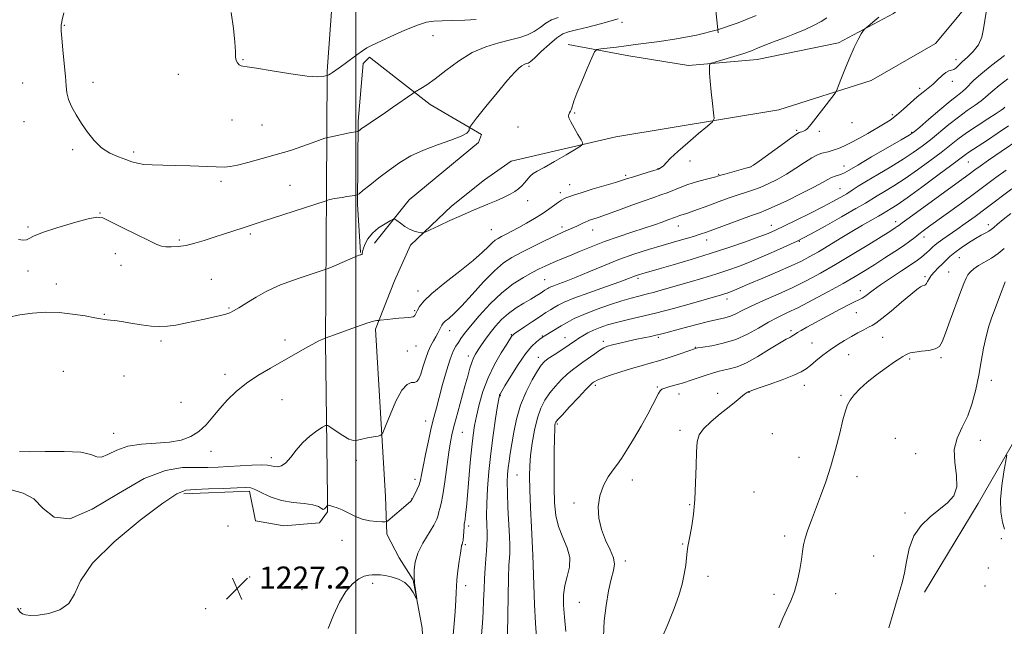
# Model space of a CAD drawing. Extents: x 2144800 to 2147700, y 322300 to 325200.
# Drawn here: x 2146378 to 2146736, y 322676 to 322896 of the extents above; entities that cross this region are included whole.
import ezdxf

# ---------------------------------------------------------------- set-up
doc = ezdxf.new("R2010")
doc.units = 0
doc.header["$MEASUREMENT"] = 0
for name, color, linetype, lineweight in [('DTM HARD BREAKLINE', 7, 'Continuous', 0), ('DTM SPOT ELEVATION', 2, 'Continuous', 13), ('GRID LINE', 7, 'Continuous', 0), ('INDEX CONTOUR', 41, 'Continuous', 13), ('INTERMEDIATE CONTOUR', 44, 'Continuous', 0), ('SPOT ELEVATION', 7, 'Continuous', 0)]:
    doc.layers.add(name, color=color, linetype=linetype, lineweight=lineweight)
doc.styles.add('Style-ITALICS', font='ITALICS.shx')

# ---------------------------------------------------------------- blocks, each defined once
blk = doc.blocks.new('SPOT')
at = {"layer": 'SPOT ELEVATION'}
for p, q in [((-3.91, -3.91), (3.82, 3.81)), ((-1.65, 3.77), (1.72, -3.93))]:
    blk.add_line(p, q, dxfattribs=at)

msp = doc.modelspace()

# ---------------------------------------------------------------- linework, layer by layer
at = {"layer": 'DTM HARD BREAKLINE'}
for points in [[(2146577.17, 322887.27, 1234.51), (2146599.3, 322883.16, 1233.38), (2146620.88, 322879.62, 1232.3), (2146645.89, 322881.74, 1231.33), (2146675.48, 322887.82, 1230.31), (2146695.43, 322898.49, 1229.63), (2146705.14, 322906.39, 1229.4), (2146715.47, 322923.37, 1228.15), (2146720.71, 322943.8, 1227.3), (2146721.42, 322967.66, 1226.73), (2146717.09, 323004.05, 1225.93), (2146710.1, 323069.44, 1225.76), (2146702.57, 323139.95, 1225.59), (2146694.49, 323213.3, 1225.19), (2146689.24, 323283.8, 1223.26), (2146691.17, 323321.29, 1222.07), (2146695.86, 323344.56, 1221.84), (2146708.01, 323381.42, 1221.73), (2146725.83, 323414.27, 1221.78), (2146752.75, 323450.48, 1221.44)], [(2146437.53, 322723.9, 1227.64), (2146461.4, 322724.89, 1227.64), (2146463.61, 322714.08, 1226.73), (2146473.83, 322712.31, 1226.73), (2146486.9, 322713.37, 1227.75), (2146489.77, 322717.33, 1227.69), (2146489.8, 322722.45, 1228.32), (2146489.01, 322779.27, 1231.9), (2146489.34, 322833.82, 1236.27), (2146489.6, 322877.58, 1240.14), (2146492.08, 322911.09, 1241.96), (2146492.69, 322918.47, 1242.01), (2146486.29, 322986.7, 1242.18), (2146479.28, 323050.39, 1241.27), (2146544.68, 323057.95, 1242.41), (2146547.47, 323049.4, 1242.35), (2146587.26, 323052, 1242.07), (2146594.98, 323013.32, 1242.07), (2146606.86, 323004.72, 1241.96), (2146611.15, 322962.08, 1242.3), (2146620.08, 322935.32, 1241.9), (2146628.52, 322921.63, 1239.91), (2146631.75, 322891.49, 1234)], [(2146525.7, 322644.95, 1225.08), (2146524.18, 322675.07, 1225.93), (2146520.87, 322692.71, 1226.05), (2146515.81, 322700.7, 1226.61), (2146511.31, 322709.25, 1227.52), (2146510.83, 322722.89, 1229), (2146507.22, 322783.71, 1231.73), (2146514.14, 322801.28, 1233.2), (2146519.91, 322814.32, 1233.77), (2146534.77, 322828.43, 1234.51), (2146546.76, 322838.02, 1235.02), (2146556.46, 322844.78, 1235.02), (2146594.58, 322853.64, 1233.55), (2146653.74, 322863.51, 1230.99), (2146687.33, 322874.11, 1229.4), (2146710.71, 322887.6, 1228.89), (2146718.72, 322897.22, 1228.55), (2146726.74, 322907.4, 1228.2), (2146734.81, 322926.67, 1227.52), (2146740.04, 322945.96, 1226.84)], [(2146501.71, 322811.59, 1234.06), (2146500.68, 322829.21, 1235.71), (2146500.86, 322859.33, 1238.32), (2146502.69, 322880.34, 1239.68), (2146504.98, 322882.6, 1239.74), (2146509.5, 322879.16, 1239.46), (2146527.03, 322865.42, 1237.3), (2146545.72, 322854.51, 1235.59), (2146544.57, 322851.67, 1235.71), (2146519.44, 322830.8, 1234.51), (2146506.84, 322814.97, 1233.32)], [(2146745.13, 322753.29, 1204.57), (2146726.18, 322720.45, 1207.8), (2146706.66, 322688.18, 1207.41)]]:
    msp.add_polyline3d(points, dxfattribs=at)
at = {"layer": 'DTM SPOT ELEVATION'}
for p in [(2146394.08, 322894.21, 1238.06), (2146596.8, 322895.27, 1235.47), (2146528.13, 322890.39, 1239.54), (2146459.01, 322881.66, 1240.09), (2146718.17, 322881.69, 1228.47), (2146562.93, 322879.24, 1235.76), (2146435.55, 322876.34, 1239.38), (2146379.03, 322873.19, 1237.37), (2146404.53, 322873.53, 1238.38), (2146704.93, 322871.25, 1228.29), (2146716.76, 322873.88, 1227.59), (2146579.61, 322862.36, 1233.88), (2146695.02, 322861.75, 1228.37), (2146379.43, 322859.21, 1237.41), (2146455.06, 322859.74, 1239.3), (2146466, 322858.03, 1239.16), (2146558.94, 322857.3, 1234.9), (2146680.33, 322858.83, 1229.47), (2146660.23, 322856.06, 1230.21), (2146668.48, 322855.73, 1229.69), (2146702.05, 322855.33, 1226.16), (2146397.18, 322848.97, 1237.75), (2146419.26, 322848.15, 1238.31), (2146621.52, 322844.9, 1231.51), (2146643.61, 322842.86, 1230.03), (2146677.47, 322843.04, 1226.63), (2146722.68, 322844.57, 1219.1), (2146598.07, 322839.71, 1232.28), (2146609.82, 322842.16, 1232.08), (2146631.87, 322840.01, 1230.12), (2146451.04, 322837.44, 1237.61), (2146476.12, 322835.99, 1236.78), (2146577.8, 322836.31, 1232.74), (2146574.36, 322833.35, 1232.47), (2146675.99, 322834.88, 1224.93), (2146562.45, 322830.42, 1233.46), (2146407.08, 322826, 1236.05), (2146380.91, 322820.95, 1236.25), (2146574.98, 322820.84, 1230.38), (2146617.25, 322821.28, 1227.29), (2146651.08, 322821.54, 1224.67), (2146696.18, 322822.89, 1218.52), (2146729.88, 322821.79, 1212.51), (2146461.75, 322818.35, 1235.75), (2146549.25, 322819.94, 1232.94), (2146586.06, 322819.76, 1229.29), (2146706.5, 322817.27, 1215.41), (2146435.9, 322816.14, 1236.23), (2146627.55, 322816.13, 1225.37), (2146661.23, 322815.67, 1221.89), (2146412.6, 322811.15, 1235.57), (2146414.72, 322807, 1235.4), (2146719.33, 322809.75, 1211.13), (2146380.9, 322804.91, 1235.48), (2146706.83, 322802.85, 1212.26), (2146715.42, 322804.49, 1210.96), (2146391.25, 322800.23, 1234.45), (2146447.5, 322801.92, 1234.92), (2146568.65, 322801.71, 1226.94), (2146602.61, 322802.29, 1223.7), (2146522.67, 322797.64, 1232.58), (2146683.35, 322797.74, 1214.55), (2146634.9, 322794.7, 1219.47), (2146408.65, 322789.17, 1234.09), (2146454, 322791.47, 1234.15), (2146521.38, 322790.47, 1232.16), (2146681.9, 322789.81, 1213.18), (2146534.18, 322783.24, 1229.33), (2146556.54, 322781.8, 1224.12), (2146658.23, 322783.28, 1214.32), (2146429.29, 322779.45, 1233.7), (2146474.33, 322779.82, 1232.41), (2146567.78, 322781.26, 1222.12), (2146576.1, 322780.73, 1220.77), (2146590.03, 322779.31, 1218.4), (2146609.94, 322780.83, 1217.78), (2146665.84, 322778.78, 1212.92), (2146691.46, 322780.85, 1211), (2146518.75, 322775.89, 1231.23), (2146521.92, 322777.62, 1231.03), (2146623.36, 322777.13, 1216.07), (2146679.1, 322774.47, 1211.07), (2146540.96, 322774.03, 1226.48), (2146566.38, 322773.58, 1220.56), (2146701.36, 322772.89, 1209.78), (2146712.69, 322773.42, 1209.77), (2146393.81, 322768.49, 1232.99), (2146452.48, 322767.37, 1232.39), (2146415.81, 322766.71, 1233.12), (2146730.92, 322765.18, 1207.44), (2146587.12, 322763.33, 1215.66), (2146609.55, 322762.79, 1214.17), (2146617.44, 322760.21, 1213.4), (2146631.54, 322760.41, 1212.52), (2146642.88, 322760.85, 1211.96), (2146663.04, 322763.36, 1211.34), (2146436.57, 322757.19, 1232.9), (2146473.2, 322758.14, 1231.22), (2146552.5, 322759.59, 1221.91), (2146676.4, 322759.66, 1210.11), (2146525.41, 322750.36, 1228.62), (2146573.23, 322749.25, 1215.78), (2146412.05, 322745.88, 1232.77), (2146538.73, 322746.32, 1225.08), (2146617.86, 322746.95, 1212.33), (2146651.39, 322745.79, 1210.63), (2146696.09, 322744.05, 1209.26), (2146726.97, 322743.41, 1207.36), (2146447.4, 322739.41, 1231.51), (2146703.48, 322738.57, 1208.64), (2146469.37, 322737.11, 1230.54), (2146500.26, 322736.15, 1229.67), (2146661.12, 322737.14, 1210.52), (2146521.58, 322729.14, 1228.47), (2146558.57, 322730.72, 1219), (2146600.56, 322728.98, 1213.46), (2146682.2, 322730.15, 1209.59), (2146644.74, 322724.55, 1210.82), (2146520.29, 322722.03, 1228.05), (2146579.33, 322720.62, 1214.33), (2146621.37, 322719.93, 1212.12), (2146699.56, 322716.97, 1208.19), (2146453.61, 322712.18, 1226.9), (2146541.08, 322712.19, 1223.64), (2146495, 322707.01, 1227.2), (2146655.91, 322708.61, 1210.29), (2146734.64, 322707.66, 1206.37), (2146539.86, 322705.44, 1223.83), (2146618.79, 322705.68, 1212.13), (2146564.48, 322701.3, 1217.99), (2146598, 322699.5, 1213.64), (2146688.28, 322701.28, 1208.92), (2146729.86, 322696.92, 1207.28), (2146461.47, 322693.67, 1226.98), (2146627.98, 322693.91, 1211.39), (2146480.51, 322689.09, 1226.51), (2146506.21, 322691.37, 1225.68), (2146539.91, 322690.58, 1223.52), (2146728.68, 322690.4, 1207.21), (2146652.04, 322687.42, 1210.29), (2146674.45, 322687.69, 1209.45), (2146378.29, 322682.2, 1228.18), (2146445.51, 322682.23, 1227.58), (2146581.3, 322684.47, 1214.86)]:
    msp.add_point(p, dxfattribs=at)
at = {"layer": 'GRID LINE', "flags": 128}
msp.add_lwpolyline([(2146500, 322500), (2146500, 325000)], dxfattribs=at)
at = {"layer": 'INDEX CONTOUR', "flags": 128}
for points, elevation in [([(2146374.815, 322725.409), (2146379.216, 322724.11), (2146383.081, 322722.08), (2146386.49, 322718.613), (2146390.427, 322715.422), (2146396.103, 322714.827), (2146404.264, 322718.322), (2146413.785, 322724.087), (2146423.076, 322729.476), (2146430.86, 322732.456), (2146437.118, 322733.459), (2146442.144, 322733.532), (2146446.273, 322733.543), (2146449.988, 322733.657), (2146453.814, 322733.862), (2146458.073, 322734.128), (2146462.276, 322734.361), (2146465.735, 322734.446), (2146467.968, 322734.314), (2146469.327, 322734.053), (2146470.372, 322733.793), (2146471.567, 322733.696), (2146472.982, 322734.044), (2146474.591, 322735.149), (2146476.383, 322737.191), (2146478.413, 322739.814), (2146480.75, 322742.527), (2146483.376, 322744.907), (2146485.912, 322746.8), (2146487.888, 322748.116), (2146489.029, 322748.778), (2146489.825, 322748.752), (2146490.957, 322748.017), (2146492.898, 322746.643), (2146495.281, 322745.071), (2146497.531, 322743.834), (2146499.239, 322743.331), (2146500.673, 322743.412), (2146502.267, 322743.795), (2146504.3, 322744.235), (2146506.428, 322744.634), (2146508.152, 322744.935), (2146509.154, 322745.222), (2146509.844, 322746.147), (2146510.813, 322748.5), (2146512.483, 322752.687), (2146514.615, 322757.567), (2146516.792, 322761.61), (2146518.675, 322763.695), (2146520.202, 322764.329), (2146521.384, 322764.427), (2146522.255, 322764.785), (2146522.949, 322765.718), (2146523.628, 322767.424), (2146524.417, 322769.972), (2146525.313, 322772.922), (2146526.28, 322775.704), (2146527.276, 322777.885), (2146528.246, 322779.564), (2146529.129, 322780.977), (2146529.877, 322782.303), (2146530.484, 322783.509), (2146530.959, 322784.507), (2146531.341, 322785.255), (2146531.804, 322785.901), (2146532.559, 322786.64), (2146533.812, 322787.7), (2146535.751, 322789.445), (2146538.566, 322792.273), (2146542.302, 322796.352), (2146546.461, 322800.922), (2146550.409, 322804.994), (2146553.714, 322807.85), (2146556.767, 322809.859), (2146560.164, 322811.663), (2146564.28, 322813.738), (2146568.617, 322815.883), (2146572.454, 322817.73), (2146575.26, 322819.014), (2146578.85, 322820.562), (2146580.357, 322821.258), (2146582.832, 322822.467), (2146583.592, 322822.827), (2146584.213, 322823.077), (2146584.967, 322823.326), (2146586.14, 322823.69), (2146588.077, 322824.329), (2146591.14, 322825.407), (2146595.474, 322827), (2146600.364, 322828.813), (2146604.882, 322830.458), (2146608.331, 322831.654), (2146610.939, 322832.538), (2146613.169, 322833.352), (2146617.894, 322835.311), (2146620.711, 322836.35), (2146623.891, 322837.326), (2146626.993, 322838.162), (2146630.89, 322839.152), (2146631.525, 322839.327), (2146632.006, 322839.491), (2146632.65, 322839.683), (2146634.097, 322840.093), (2146641.783, 322842.23), (2146643.252, 322842.69), (2146644.517, 322843.379), (2146646.619, 322844.868), (2146654.451, 322850.55), (2146658.078, 322853.163), (2146660.175, 322854.639), (2146661.107, 322855.221), (2146661.564, 322855.388), (2146662.105, 322855.54), (2146662.755, 322855.771), (2146663.409, 322856.098), (2146664.035, 322856.597), (2146664.901, 322857.575), (2146666.346, 322859.396), (2146673.04, 322868.023), (2146674.206, 322869.573), (2146674.835, 322870.677), (2146675.465, 322872.283), (2146676.517, 322875.079), (2146677.936, 322878.71), (2146679.549, 322882.565), (2146681.181, 322886.096), (2146682.64, 322889.014), (2146683.732, 322891.095), (2146684.379, 322892.256), (2146684.979, 322892.965), (2146686.043, 322893.832), (2146687.894, 322895.303), (2146690.085, 322897.183)], 1230), ([(2146454.793, 322898.901), (2146455.568, 322893.074), (2146456.084, 322888.078), (2146456.29, 322884.691), (2146456.369, 322882.641), (2146456.555, 322881.397), (2146457.023, 322880.512), (2146457.669, 322879.886), (2146458.327, 322879.503), (2146459.023, 322879.304), (2146460.557, 322879.079), (2146463.922, 322878.574), (2146469.645, 322877.643), (2146476.393, 322876.572), (2146482.365, 322875.753), (2146486.184, 322875.47), (2146488.161, 322875.57), (2146489.03, 322875.795), (2146489.613, 322875.998), (2146489.94, 322876.078), (2146490.29, 322876.219), (2146490.84, 322876.52), (2146491.606, 322877.018), (2146494.009, 322878.695), (2146494.856, 322879.304), (2146496.164, 322880.284), (2146500.373, 322883.49), (2146502.418, 322884.984), (2146503.989, 322885.998), (2146505.721, 322886.888), (2146512.786, 322890.141), (2146517.818, 322892.385), (2146522.412, 322894.262), (2146525.754, 322895.304), (2146528.43, 322895.7), (2146531.375, 322895.798), (2146535.25, 322895.895), (2146539.628, 322896.069), (2146543.808, 322896.344)], 1240), ([(2146555.192, 322672.987), (2146555.415, 322686.677), (2146555.556, 322693.428), (2146555.702, 322697.982), (2146555.839, 322700.662), (2146555.955, 322702.246), (2146556.032, 322703.517), (2146556.03, 322705.283), (2146555.905, 322708.358), (2146555.335, 322718.92), (2146555.111, 322724.228), (2146555.065, 322728.177), (2146555.183, 322731.046), (2146555.419, 322733.418), (2146555.74, 322735.828), (2146556.16, 322738.608), (2146556.7, 322742.036), (2146557.409, 322746.288), (2146558.426, 322751.11), (2146559.917, 322756.141), (2146561.943, 322761.01), (2146564.148, 322765.308), (2146566.073, 322768.616), (2146567.421, 322770.688), (2146568.554, 322771.969), (2146569.991, 322773.079), (2146572.083, 322774.485), (2146576.736, 322777.519), (2146578.428, 322778.66), (2146579.758, 322779.58), (2146581.048, 322780.448), (2146582.566, 322781.398), (2146584.359, 322782.409), (2146586.425, 322783.424), (2146588.779, 322784.395), (2146591.516, 322785.325), (2146594.754, 322786.229), (2146598.62, 322787.144), (2146603.28, 322788.205), (2146608.908, 322789.568), (2146615.462, 322791.304), (2146622.029, 322793.132), (2146632.933, 322796.257), (2146634.06, 322796.598), (2146634.968, 322796.894), (2146635.862, 322797.216), (2146636.85, 322797.61), (2146643.283, 322800.365), (2146647.964, 322802.344), (2146653.313, 322804.621), (2146658.253, 322806.78), (2146662.015, 322808.534), (2146665.063, 322810.123), (2146668.169, 322811.919), (2146671.909, 322814.182), (2146676.083, 322816.728), (2146680.295, 322819.265), (2146684.176, 322821.533), (2146689.945, 322824.82), (2146691.488, 322825.723), (2146694.558, 322827.607), (2146696.718, 322829.015), (2146700.347, 322831.534), (2146705.665, 322835.37), (2146711.561, 322839.698), (2146716.595, 322843.436), (2146721.477, 322847.12), (2146722.795, 322848.061), (2146724.464, 322849.164), (2146729.577, 322852.472), (2146733.128, 322854.823), (2146737.239, 322857.639)], 1220), ([(2146653.779, 322675.174), (2146655.239, 322678.675), (2146656.711, 322681.849), (2146658.139, 322684.996), (2146659.43, 322688.439), (2146660.506, 322692.362), (2146661.35, 322696.392), (2146661.964, 322700.02), (2146662.38, 322702.902), (2146662.776, 322705.356), (2146663.36, 322707.86), (2146664.298, 322710.82), (2146665.579, 322714.33), (2146668.93, 322723.052), (2146670.816, 322728.253), (2146672.676, 322733.98), (2146674.391, 322740.082), (2146675.877, 322745.928), (2146677.06, 322750.757), (2146677.927, 322754.05), (2146678.707, 322756.243), (2146679.69, 322758.008), (2146681.136, 322759.909), (2146683.173, 322762.072), (2146685.899, 322764.513), (2146689.284, 322767.182), (2146692.791, 322769.755), (2146695.758, 322771.839), (2146697.701, 322773.157), (2146698.85, 322773.891), (2146699.618, 322774.335), (2146700.394, 322774.732), (2146701.487, 322775.109), (2146703.184, 322775.442), (2146705.618, 322775.73), (2146708.308, 322776.071), (2146710.61, 322776.588), (2146712.09, 322777.474), (2146713.13, 322779.207), (2146714.318, 322782.332), (2146716.061, 322787.087), (2146719.817, 322797.249), (2146720.998, 322800.396), (2146721.782, 322802.255), (2146722.484, 322803.472), (2146723.388, 322804.588), (2146724.636, 322805.729), (2146726.337, 322806.915), (2146731.012, 322809.587), (2146733.483, 322811.229), (2146735.704, 322813.124)], 1210)]:
    msp.add_lwpolyline(points, dxfattribs=dict(at, elevation=elevation))
at = {"layer": 'INTERMEDIATE CONTOUR', "flags": 128}
for points, elevation in [([(2146373.527, 322788.022), (2146377.922, 322788.929), (2146382.536, 322789.59), (2146387.305, 322789.887), (2146392.208, 322789.78), (2146397.138, 322789.276), (2146401.642, 322788.571), (2146405.183, 322787.908), (2146407.408, 322787.476), (2146408.714, 322787.244), (2146409.685, 322787.125), (2146410.847, 322787.029), (2146412.515, 322786.86), (2146414.948, 322786.518), (2146418.264, 322785.954), (2146422.031, 322785.33), (2146425.676, 322784.858), (2146428.79, 322784.706), (2146431.624, 322784.865), (2146434.592, 322785.28), (2146437.987, 322785.892), (2146441.603, 322786.618), (2146445.115, 322787.374), (2146448.235, 322788.082), (2146450.837, 322788.717), (2146452.833, 322789.266), (2146454.257, 322789.762), (2146455.616, 322790.438), (2146457.537, 322791.573), (2146460.436, 322793.327), (2146463.876, 322795.377), (2146467.21, 322797.283), (2146469.996, 322798.725), (2146472.622, 322799.868), (2146475.679, 322800.999), (2146479.513, 322802.311), (2146483.474, 322803.625), (2146488.503, 322805.274), (2146489.678, 322805.711), (2146491.2, 322806.352), (2146500.946, 322810.503), (2146501.626, 322810.772), (2146501.89, 322810.842), (2146502.098, 322810.869), (2146502.279, 322810.919), (2146502.381, 322811.036), (2146502.39, 322811.289), (2146502.438, 322811.843), (2146502.695, 322812.891), (2146503.319, 322814.541), (2146504.418, 322816.567), (2146506.086, 322818.661), (2146508.312, 322820.549), (2146510.651, 322822.091), (2146512.548, 322823.183), (2146513.633, 322823.741), (2146514.267, 322823.759), (2146514.994, 322823.253), (2146516.225, 322822.289), (2146517.844, 322821.129), (2146519.605, 322820.082), (2146521.275, 322819.391), (2146522.699, 322819.011), (2146523.735, 322818.827), (2146524.386, 322818.785), (2146525.237, 322819.054), (2146527.019, 322819.867), (2146530.209, 322821.35), (2146534.266, 322823.221), (2146538.401, 322825.091), (2146541.995, 322826.663), (2146545.132, 322827.992), (2146548.069, 322829.223), (2146550.985, 322830.464), (2146553.729, 322831.677), (2146556.072, 322832.792), (2146557.857, 322833.769), (2146559.217, 322834.723), (2146560.358, 322835.804), (2146561.447, 322837.094), (2146562.496, 322838.418), (2146563.477, 322839.536), (2146564.463, 322840.326), (2146565.923, 322841.157), (2146568.427, 322842.516), (2146572.254, 322844.694), (2146576.531, 322847.181), (2146580.093, 322849.272), (2146582.04, 322850.496), (2146582.523, 322851.34), (2146581.954, 322852.525), (2146580.75, 322854.543), (2146579.334, 322856.964), (2146578.13, 322859.122), (2146577.467, 322860.519), (2146577.28, 322861.317), (2146577.405, 322861.834), (2146577.696, 322862.355), (2146578.06, 322862.981), (2146578.417, 322863.77), (2146579.307, 322866.618), (2146580.38, 322869.545), (2146582.133, 322873.818), (2146584.137, 322878.497), (2146585.822, 322882.363), (2146586.833, 322884.519), (2146587.671, 322885.368), (2146589.058, 322885.638), (2146594.73, 322886.311), (2146598.226, 322886.74), (2146601.685, 322887.182), (2146605.528, 322887.702), (2146610.361, 322888.382), (2146616.593, 322889.322), (2146623.832, 322890.67), (2146631.484, 322892.591), (2146638.942, 322895.119), (2146645.528, 322897.788)], 1234), ([(2146377.093, 322682.41), (2146378.061, 322680.908), (2146378.876, 322680.32), (2146380.035, 322679.937), (2146381.866, 322679.73), (2146384.653, 322679.845), (2146388.465, 322680.44), (2146392.509, 322681.748), (2146395.775, 322684.014), (2146397.757, 322687.469), (2146399.96, 322692.3), (2146404.391, 322698.675), (2146412.272, 322706.461), (2146421.68, 322714.303), (2146429.91, 322720.535), (2146435.033, 322723.961), (2146438.265, 322725.244), (2146441.605, 322725.509), (2146446.481, 322725.687), (2146452.041, 322725.911), (2146456.871, 322726.118), (2146459.953, 322726.223), (2146461.884, 322726.051), (2146463.666, 322725.408), (2146466.112, 322724.202), (2146469.284, 322722.763), (2146473.058, 322721.52), (2146477.225, 322720.783), (2146481.24, 322720.357), (2146484.476, 322719.928), (2146486.49, 322719.282), (2146487.566, 322718.628), (2146488.176, 322718.278), (2146488.701, 322718.444), (2146489.168, 322718.928), (2146489.516, 322719.433), (2146489.736, 322719.719), (2146490.02, 322719.775), (2146490.614, 322719.649), (2146491.701, 322719.368), (2146493.242, 322718.873), (2146495.139, 322718.083), (2146497.307, 322716.979), (2146499.713, 322715.78), (2146502.342, 322714.765), (2146505.11, 322714.145), (2146507.676, 322713.85), (2146509.635, 322713.739), (2146510.755, 322713.737), (2146511.507, 322714.029), (2146512.536, 322714.866), (2146518.178, 322719.71), (2146520.084, 322721.303), (2146520.246, 322721.472), (2146520.458, 322721.757), (2146521.64, 322724.036), (2146522.39, 322725.591), (2146523.066, 322727.234), (2146523.536, 322728.845), (2146523.946, 322730.865), (2146524.509, 322733.872), (2146525.373, 322738.196), (2146526.422, 322743.174), (2146527.474, 322747.892), (2146528.403, 322751.716), (2146529.305, 322755.147), (2146530.334, 322758.959), (2146531.589, 322763.649), (2146532.958, 322768.584), (2146534.276, 322772.846), (2146535.418, 322775.762), (2146536.408, 322777.627), (2146537.311, 322778.978), (2146538.249, 322780.336), (2146539.577, 322782.145), (2146541.705, 322784.835), (2146544.898, 322788.631), (2146548.843, 322792.954), (2146553.074, 322797.019), (2146557.179, 322800.211), (2146560.927, 322802.574), (2146564.137, 322804.318), (2146566.697, 322805.638), (2146568.794, 322806.67), (2146570.688, 322807.534), (2146572.64, 322808.355), (2146574.908, 322809.279), (2146577.749, 322810.457), (2146581.349, 322811.985), (2146585.611, 322813.749), (2146590.366, 322815.584), (2146595.407, 322817.345), (2146600.37, 322818.974), (2146604.852, 322820.432), (2146608.524, 322821.686), (2146611.359, 322822.704), (2146613.402, 322823.454), (2146616.181, 322824.443), (2146617.419, 322824.956), (2146618.157, 322825.228), (2146620.242, 322825.867), (2146621.93, 322826.42), (2146624.228, 322827.235), (2146626.991, 322828.249), (2146633.08, 322830.506), (2146636.098, 322831.593), (2146638.96, 322832.572), (2146641.613, 322833.422), (2146644.206, 322834.268), (2146646.933, 322835.275), (2146649.94, 322836.579), (2146653.177, 322838.198), (2146656.543, 322840.119), (2146659.916, 322842.275), (2146663.075, 322844.377), (2146665.781, 322846.081), (2146667.856, 322847.14), (2146669.412, 322847.699), (2146671.675, 322848.257), (2146672.718, 322848.549), (2146673.917, 322848.928), (2146675.422, 322849.457), (2146677.348, 322850.251), (2146679.803, 322851.438), (2146682.811, 322853.074), (2146686.06, 322854.939), (2146691.821, 322858.281), (2146694.198, 322859.769), (2146696.55, 322861.51), (2146699.063, 322863.693), (2146701.62, 322866.057), (2146704.03, 322868.224), (2146706.15, 322869.93), (2146708.034, 322871.351), (2146709.786, 322872.776), (2146711.476, 322874.384), (2146713.055, 322875.944), (2146714.443, 322877.114), (2146715.582, 322877.676), (2146716.519, 322877.885), (2146717.326, 322878.117), (2146718.098, 322878.682), (2146719.049, 322879.629), (2146720.42, 322880.941), (2146722.333, 322882.607), (2146724.439, 322884.641), (2146726.268, 322887.061), (2146727.473, 322889.856), (2146728.186, 322892.882), (2146729.111, 322898.937)], 1228), ([(2146377.523, 322816.346), (2146379.103, 322816.094), (2146380.337, 322816.222), (2146381.358, 322816.691), (2146382.971, 322817.55), (2146386.146, 322818.872), (2146391.409, 322820.634), (2146397.502, 322822.462), (2146402.725, 322823.884), (2146405.915, 322824.502), (2146408.096, 322824.192), (2146410.831, 322822.901), (2146415.194, 322820.7), (2146420.307, 322818.151), (2146424.801, 322815.945), (2146427.683, 322814.599), (2146429.45, 322813.97), (2146430.973, 322813.745), (2146432.96, 322813.682), (2146435.458, 322813.81), (2146438.344, 322814.23), (2146441.518, 322815.003), (2146444.934, 322816.043), (2146448.565, 322817.225), (2146452.334, 322818.435), (2146459.128, 322820.582), (2146461.632, 322821.398), (2146466.046, 322822.872), (2146489.307, 322830.453), (2146489.921, 322830.699), (2146490.47, 322830.882), (2146491.255, 322831.077), (2146492.303, 322831.263), (2146495.13, 322831.675), (2146496.83, 322831.934), (2146499.718, 322832.397), (2146500.48, 322832.567), (2146501.23, 322833.015), (2146502.611, 322834.123), (2146505.09, 322836.142), (2146508.412, 322838.78), (2146512.148, 322841.613), (2146515.98, 322844.284), (2146520.043, 322846.711), (2146524.586, 322848.882), (2146529.665, 322850.786), (2146534.563, 322852.437), (2146538.369, 322853.854), (2146540.438, 322855.046), (2146541.178, 322855.986), (2146541.261, 322856.635), (2146541.345, 322857.103), (2146542.034, 322858.093), (2146543.922, 322860.453), (2146547.321, 322864.659), (2146551.441, 322869.712), (2146555.217, 322874.236), (2146557.825, 322877.18), (2146559.427, 322878.764), (2146560.428, 322879.527), (2146561.171, 322879.935), (2146561.755, 322880.154), (2146562.214, 322880.275), (2146562.645, 322880.436), (2146563.408, 322880.985), (2146564.918, 322882.317), (2146567.409, 322884.63), (2146570.38, 322887.34), (2146573.142, 322889.669), (2146575.263, 322891.056), (2146577.328, 322891.828), (2146580.178, 322892.531), (2146584.319, 322893.57), (2146588.939, 322894.776), (2146595.416, 322896.53)], 1236), ([(2146377.781, 322739.347), (2146381.296, 322739.178), (2146387.203, 322739.277), (2146394.095, 322739.351), (2146400.082, 322739.062), (2146403.785, 322738.24), (2146405.894, 322737.406), (2146407.616, 322737.248), (2146409.965, 322738.216), (2146413.167, 322739.799), (2146417.255, 322741.241), (2146422.162, 322741.993), (2146427.391, 322742.312), (2146432.345, 322742.661), (2146436.555, 322743.429), (2146440.062, 322744.728), (2146443.035, 322746.603), (2146445.651, 322749.053), (2146448.117, 322751.913), (2146450.647, 322754.981), (2146453.439, 322758.076), (2146456.616, 322761.126), (2146460.286, 322764.084), (2146464.49, 322766.911), (2146469.006, 322769.606), (2146481.559, 322776.727), (2146484.461, 322778.358), (2146486.351, 322779.374), (2146487.445, 322779.912), (2146488.059, 322780.173), (2146490.218, 322780.978), (2146492.331, 322781.754), (2146495.976, 322783.079), (2146500.277, 322784.614), (2146504.069, 322785.911), (2146506.462, 322786.633), (2146507.667, 322786.9), (2146508.173, 322786.938), (2146508.444, 322786.944), (2146508.856, 322786.987), (2146511.39, 322787.32), (2146513.48, 322787.572), (2146515.644, 322787.786), (2146517.552, 322787.911), (2146519.093, 322787.987), (2146520.213, 322788.076), (2146520.893, 322788.229), (2146521.26, 322788.461), (2146521.476, 322788.771), (2146521.69, 322789.179), (2146522.433, 322790.661), (2146523.185, 322791.972), (2146524.751, 322793.932), (2146527.721, 322796.788), (2146532.381, 322800.623), (2146537.784, 322804.858), (2146542.676, 322808.747), (2146546.093, 322811.703), (2146548.241, 322813.773), (2146549.621, 322815.161), (2146550.686, 322816.079), (2146551.726, 322816.752), (2146552.98, 322817.414), (2146554.65, 322818.259), (2146556.748, 322819.34), (2146559.245, 322820.674), (2146562.068, 322822.254), (2146565.002, 322823.977), (2146567.793, 322825.72), (2146570.221, 322827.361), (2146573.746, 322829.895), (2146574.818, 322830.618), (2146575.625, 322831.08), (2146576.405, 322831.444), (2146577.429, 322831.867), (2146579.109, 322832.472), (2146581.887, 322833.371), (2146585.955, 322834.609), (2146594.417, 322837.134), (2146596.983, 322837.924), (2146598.743, 322838.484), (2146600.579, 322839.059), (2146605.94, 322840.662), (2146608.397, 322841.412), (2146610.005, 322841.96), (2146611.001, 322842.469), (2146611.807, 322843.165), (2146612.833, 322844.264), (2146614.447, 322845.939), (2146617.01, 322848.36), (2146620.652, 322851.53), (2146624.597, 322854.838), (2146627.841, 322857.513), (2146629.629, 322859.094), (2146630.206, 322860.344), (2146630.067, 322862.336), (2146629.65, 322865.787), (2146629.167, 322870.002), (2146628.773, 322873.936), (2146628.583, 322876.761), (2146628.549, 322878.539), (2146628.58, 322879.552), (2146628.689, 322880.084), (2146629.292, 322880.442), (2146630.903, 322880.927), (2146633.818, 322881.764), (2146637.448, 322882.839), (2146640.982, 322883.956), (2146643.803, 322884.962), (2146646.068, 322885.863), (2146648.127, 322886.712), (2146650.305, 322887.567), (2146652.822, 322888.528), (2146655.867, 322889.704), (2146659.507, 322891.153), (2146663.292, 322892.73), (2146666.644, 322894.24), (2146669.172, 322895.562), (2146671.234, 322896.881)], 1232), ([(2146393.885, 322898.706), (2146393.301, 322896.176), (2146393.054, 322894.891), (2146392.972, 322894.216), (2146392.924, 322893.515), (2146392.959, 322892.161), (2146393.168, 322889.532), (2146393.594, 322885.294), (2146394.11, 322880.29), (2146394.535, 322875.652), (2146394.772, 322872.218), (2146395.04, 322869.647), (2146395.637, 322867.3), (2146396.785, 322864.663), (2146398.408, 322861.716), (2146400.353, 322858.565), (2146402.509, 322855.341), (2146404.912, 322852.296), (2146407.639, 322849.707), (2146410.693, 322847.778), (2146413.778, 322846.404), (2146416.522, 322845.405), (2146418.703, 322844.632), (2146420.684, 322844.055), (2146422.981, 322843.673), (2146426.016, 322843.47), (2146429.863, 322843.367), (2146434.507, 322843.266), (2146439.795, 322843.097), (2146449.335, 322842.729), (2146452.215, 322842.669), (2146454.418, 322842.843), (2146457.019, 322843.393), (2146460.763, 322844.383), (2146468.984, 322846.681), (2146471.893, 322847.474), (2146474.294, 322848.148), (2146476.977, 322848.987), (2146480.454, 322850.171), (2146484.124, 322851.467), (2146488.82, 322853.144), (2146489.844, 322853.448), (2146491.057, 322853.71), (2146497.757, 322855.068), (2146500.76, 322855.631), (2146500.905, 322855.699), (2146501.475, 322856.152), (2146502.153, 322856.658), (2146503.265, 322857.435), (2146507.163, 322860.037), (2146510.009, 322861.961), (2146513.365, 322864.278), (2146520.78, 322869.467), (2146521.571, 322869.985), (2146523.711, 322871.212), (2146525.843, 322872.585), (2146528.859, 322874.769), (2146532.793, 322877.831), (2146537.398, 322881.229), (2146542.351, 322884.269), (2146547.338, 322886.426), (2146552.065, 322887.857), (2146556.243, 322888.886), (2146559.667, 322889.809), (2146562.461, 322890.794), (2146564.833, 322891.978), (2146566.98, 322893.428), (2146569.055, 322894.933), (2146571.199, 322896.212), (2146573.548, 322897.075)], 1238), ([(2146490.051, 322674.983), (2146491.904, 322679.799), (2146494.065, 322684.502), (2146496.413, 322688.476), (2146498.824, 322691.258), (2146501.127, 322692.982), (2146503.133, 322693.937), (2146504.715, 322694.388), (2146505.947, 322694.528), (2146506.959, 322694.527), (2146507.904, 322694.514), (2146509.046, 322694.442), (2146510.673, 322694.222), (2146512.945, 322693.759), (2146515.51, 322692.947), (2146517.885, 322691.676), (2146519.692, 322689.931), (2146520.926, 322688.072), (2146522.077, 322685.759), (2146522.179, 322685.765), (2146522.082, 322686.578), (2146521.422, 322691.505), (2146521.314, 322692.485), (2146521.274, 322693.26), (2146521.254, 322694.399), (2146521.27, 322696.348), (2146521.596, 322699.051), (2146522.575, 322702.321), (2146524.378, 322705.935), (2146528.371, 322712.513), (2146529.436, 322714.698), (2146529.92, 322716.218), (2146530.194, 322717.378), (2146530.564, 322718.55), (2146531.074, 322720.361), (2146531.706, 322723.5), (2146532.431, 322728.336), (2146533.854, 322739.079), (2146534.431, 322742.868), (2146535.047, 322745.937), (2146535.891, 322749.278), (2146537.078, 322753.598), (2146539.704, 322763), (2146540.708, 322766.707), (2146541.494, 322769.553), (2146542.169, 322771.699), (2146542.838, 322773.327), (2146543.594, 322774.726), (2146544.526, 322776.212), (2146545.708, 322778.031), (2146547.146, 322780.15), (2146548.834, 322782.47), (2146550.77, 322784.887), (2146552.982, 322787.277), (2146555.505, 322789.519), (2146558.313, 322791.507), (2146561.139, 322793.22), (2146563.653, 322794.656), (2146565.601, 322795.822), (2146567.028, 322796.732), (2146568.788, 322797.894), (2146569.771, 322798.504), (2146570.226, 322798.766), (2146570.907, 322799.094), (2146572.05, 322799.562), (2146573.874, 322800.247), (2146576.525, 322801.257), (2146580.136, 322802.706), (2146584.746, 322804.641), (2146590.04, 322806.846), (2146595.616, 322809.041), (2146601.117, 322810.998), (2146606.388, 322812.701), (2146611.321, 322814.187), (2146615.801, 322815.486), (2146619.679, 322816.596), (2146622.799, 322817.505), (2146625.171, 322818.252), (2146627.462, 322819.054), (2146639.628, 322823.535), (2146643.82, 322825.053), (2146646.68, 322826.069), (2146649.033, 322826.974), (2146652.082, 322828.32), (2146656.628, 322830.469), (2146661.837, 322833.017), (2146666.468, 322835.37), (2146669.591, 322837.065), (2146671.521, 322838.168), (2146672.884, 322838.876), (2146674.184, 322839.37), (2146675.445, 322839.754), (2146676.568, 322840.118), (2146677.614, 322840.605), (2146679.28, 322841.571), (2146682.424, 322843.428), (2146687.491, 322846.367), (2146698.192, 322852.527), (2146701.108, 322854.246), (2146702.911, 322855.498), (2146704.977, 322857.231), (2146708.294, 322860.09), (2146712.288, 322863.505), (2146715.996, 322866.601), (2146718.676, 322868.728), (2146720.476, 322870.112), (2146721.764, 322871.208), (2146724.55, 322874.109), (2146727.168, 322876.494), (2146731.12, 322879.717), (2146735.708, 322883.287)], 1226), ([(2146535.426, 322672.65), (2146535.795, 322676.682), (2146536.173, 322681.208), (2146536.441, 322685.226), (2146536.534, 322688.046), (2146536.573, 322690.229), (2146536.729, 322692.649), (2146537.115, 322695.892), (2146537.614, 322699.401), (2146538.052, 322702.332), (2146538.416, 322704.856), (2146538.506, 322705.196), (2146538.649, 322705.52), (2146538.83, 322706.084), (2146539.01, 322707.096), (2146539.157, 322708.656), (2146539.372, 322711.921), (2146539.464, 322712.871), (2146539.73, 322714.588), (2146539.951, 322716.309), (2146540.252, 322719.11), (2146540.642, 322723.315), (2146541.643, 322735.269), (2146542.155, 322740.96), (2146542.63, 322745.262), (2146543.159, 322748.712), (2146543.86, 322752.184), (2146544.851, 322756.351), (2146546.233, 322761.08), (2146548.105, 322766.035), (2146550.464, 322770.865), (2146552.899, 322775.123), (2146554.896, 322778.349), (2146556.625, 322781.096), (2146556.837, 322781.409), (2146557.041, 322781.615), (2146557.62, 322782.039), (2146561.329, 322784.583), (2146564.213, 322786.545), (2146566.982, 322788.404), (2146569.141, 322789.814), (2146570.784, 322790.847), (2146572.155, 322791.681), (2146573.578, 322792.501), (2146575.709, 322793.529), (2146579.284, 322794.992), (2146584.668, 322796.994), (2146590.722, 322799.169), (2146595.931, 322801.029), (2146599.17, 322802.207), (2146601.697, 322803.171), (2146602.425, 322803.429), (2146603.185, 322803.671), (2146604.024, 322803.919), (2146610.242, 322805.689), (2146615.398, 322807.176), (2146621.864, 322809.089), (2146628.852, 322811.246), (2146635.622, 322813.46), (2146641.65, 322815.535), (2146646.461, 322817.268), (2146649.837, 322818.564), (2146652.585, 322819.751), (2146655.763, 322821.264), (2146660.107, 322823.393), (2146665.056, 322825.852), (2146669.724, 322828.213), (2146673.42, 322830.143), (2146676.233, 322831.694), (2146678.449, 322833.012), (2146680.395, 322834.263), (2146682.585, 322835.69), (2146685.577, 322837.554), (2146689.703, 322840.01), (2146694.41, 322842.793), (2146698.91, 322845.53), (2146702.627, 322847.954), (2146705.795, 322850.231), (2146708.85, 322852.633), (2146715.568, 322858.179), (2146718.994, 322860.88), (2146722.231, 322863.22), (2146725.064, 322865.162), (2146727.268, 322866.709), (2146728.752, 322867.92), (2146729.97, 322869.059), (2146731.505, 322870.445), (2146733.831, 322872.34), (2146736.965, 322874.784)], 1224), ([(2146545.714, 322672.7), (2146546.019, 322676.908), (2146546.303, 322681.017), (2146546.495, 322685.142), (2146546.633, 322689.232), (2146546.785, 322693.196), (2146547, 322696.932), (2146547.245, 322700.309), (2146547.472, 322703.188), (2146547.638, 322705.518), (2146547.724, 322707.603), (2146547.72, 322709.833), (2146547.637, 322712.566), (2146547.565, 322716.025), (2146547.617, 322720.401), (2146547.884, 322725.799), (2146548.377, 322731.975), (2146549.082, 322738.604), (2146549.96, 322745.28), (2146550.854, 322751.295), (2146551.582, 322755.857), (2146552.009, 322758.439), (2146552.21, 322759.528), (2146552.311, 322759.868), (2146552.472, 322760.176), (2146554.222, 322763.126), (2146556.343, 322766.666), (2146558.992, 322770.907), (2146561.655, 322774.797), (2146563.91, 322777.515), (2146565.669, 322779.177), (2146566.935, 322780.132), (2146567.769, 322780.711), (2146568.469, 322781.168), (2146574.666, 322784.936), (2146576.833, 322786.214), (2146579.436, 322787.588), (2146582.877, 322789.14), (2146587.35, 322790.892), (2146592.227, 322792.632), (2146596.672, 322794.093), (2146600.087, 322795.089), (2146602.831, 322795.788), (2146605.504, 322796.445), (2146608.605, 322797.268), (2146612.253, 322798.29), (2146621.204, 322800.861), (2146626.14, 322802.31), (2146630.893, 322803.759), (2146635.213, 322805.167), (2146639.413, 322806.675), (2146643.944, 322808.471), (2146649.033, 322810.637), (2146654.008, 322812.835), (2146657.975, 322814.622), (2146660.434, 322815.756), (2146662.459, 322816.784), (2146665.517, 322818.46), (2146670.568, 322821.263), (2146676.527, 322824.593), (2146681.798, 322827.583), (2146685.231, 322829.598), (2146689.446, 322832.202), (2146692.131, 322833.809), (2146695.564, 322835.904), (2146699.629, 322838.532), (2146704.146, 322841.662), (2146708.678, 322844.965), (2146712.723, 322848.035), (2146718.848, 322852.853), (2146721.992, 322855.156), (2146725.786, 322857.713), (2146729.651, 322860.212), (2146732.771, 322862.21), (2146734.564, 322863.4), (2146735.389, 322864.009), (2146735.841, 322864.396)], 1222), ([(2146565.656, 322671.723), (2146565.323, 322676.885), (2146565.009, 322683.69), (2146564.753, 322690.821), (2146564.423, 322701.586), (2146563.894, 322711.781), (2146563.55, 322718.793), (2146563.268, 322725.382), (2146563.14, 322730.309), (2146563.219, 322734.143), (2146563.538, 322737.908), (2146564.123, 322742.351), (2146564.957, 322747.098), (2146566.01, 322751.501), (2146567.267, 322755.071), (2146568.758, 322757.982), (2146570.522, 322760.569), (2146572.564, 322763.086), (2146574.73, 322765.44), (2146576.831, 322767.458), (2146578.737, 322769.038), (2146580.572, 322770.374), (2146582.519, 322771.732), (2146586.851, 322774.858), (2146588.728, 322776.159), (2146590.156, 322777.003), (2146591.518, 322777.547), (2146593.331, 322778.042), (2146595.947, 322778.676), (2146599.055, 322779.394), (2146602.174, 322780.09), (2146607.216, 322781.158), (2146609.122, 322781.573), (2146610.761, 322781.969), (2146612.647, 322782.468), (2146615.389, 322783.211), (2146619.352, 322784.274), (2146623.916, 322785.463), (2146628.216, 322786.521), (2146634.144, 322787.847), (2146636.22, 322788.473), (2146638.17, 322789.341), (2146640.495, 322790.541), (2146643.731, 322792.144), (2146648.216, 322794.174), (2146653.486, 322796.501), (2146658.879, 322798.953), (2146663.921, 322801.423), (2146668.91, 322804.095), (2146674.333, 322807.215), (2146680.427, 322810.881), (2146686.431, 322814.575), (2146694.406, 322819.551), (2146696.007, 322820.565), (2146696.777, 322821.075), (2146697.378, 322821.506), (2146698.558, 322822.382), (2146701.091, 322824.243), (2146723.443, 322840.48), (2146724.983, 322841.62), (2146726.93, 322843.03), (2146729.983, 322845.175), (2146734.508, 322848.294), (2146747.431, 322857.114)], 1218), ([(2146576.355, 322673.885), (2146575.836, 322679.106), (2146575.513, 322683.501), (2146575.533, 322687.216), (2146575.999, 322690.584), (2146576.891, 322693.895), (2146577.71, 322697.255), (2146577.831, 322700.718), (2146576.847, 322704.331), (2146575.227, 322708.093), (2146573.656, 322711.988), (2146572.671, 322716.071), (2146572.211, 322720.655), (2146572.068, 322726.118), (2146572.061, 322732.572), (2146572.124, 322739.044), (2146572.218, 322744.298), (2146572.312, 322747.432), (2146572.408, 322748.895), (2146572.515, 322749.473), (2146572.714, 322749.907), (2146573.382, 322750.753), (2146574.971, 322752.524), (2146577.705, 322755.483), (2146580.906, 322758.911), (2146583.671, 322761.837), (2146585.323, 322763.539), (2146586.096, 322764.276), (2146586.452, 322764.551), (2146586.848, 322764.805), (2146587.737, 322765.228), (2146589.568, 322765.946), (2146592.61, 322767.026), (2146596.395, 322768.289), (2146600.275, 322769.499), (2146603.768, 322770.49), (2146607.057, 322771.385), (2146610.491, 322772.38), (2146614.257, 322773.594), (2146617.881, 322774.836), (2146623.497, 322776.791), (2146623.662, 322776.828), (2146624.362, 322776.941), (2146626.145, 322777.212), (2146629.367, 322777.73), (2146633.571, 322778.621), (2146638.11, 322780.016), (2146642.433, 322781.964), (2146646.406, 322784.171), (2146649.993, 322786.258), (2146653.266, 322787.984), (2146656.697, 322789.649), (2146660.864, 322791.693), (2146666.106, 322794.404), (2146671.814, 322797.468), (2146677.142, 322800.42), (2146681.475, 322802.922), (2146685.116, 322805.124), (2146688.599, 322807.301), (2146692.296, 322809.642), (2146695.932, 322811.988), (2146699.075, 322814.092), (2146701.416, 322815.776), (2146703.155, 322817.127), (2146704.621, 322818.3), (2146706.158, 322819.48), (2146708.189, 322820.975), (2146720.117, 322829.596), (2146724.83, 322833.044), (2146732.623, 322838.845), (2146736.398, 322841.599)], 1216), ([(2146590.08, 322672.095), (2146590.34, 322677.709), (2146590.991, 322683.385), (2146591.898, 322688.621), (2146592.862, 322692.923), (2146593.672, 322695.997), (2146594.05, 322698.352), (2146593.706, 322700.697), (2146592.491, 322703.598), (2146590.826, 322707.053), (2146589.274, 322710.919), (2146588.315, 322715.041), (2146588.092, 322719.216), (2146588.665, 322723.23), (2146590.011, 322726.889), (2146591.789, 322730.069), (2146593.574, 322732.666), (2146595.078, 322734.714), (2146596.566, 322736.805), (2146598.44, 322739.673), (2146600.945, 322743.777), (2146603.706, 322748.491), (2146606.195, 322752.919), (2146608.002, 322756.344), (2146609.993, 322760.37), (2146610.587, 322761.347), (2146611.276, 322761.931), (2146612.376, 322762.37), (2146614.119, 322762.872), (2146616.411, 322763.498), (2146619.083, 322764.275), (2146621.956, 322765.202), (2146627.413, 322767.079), (2146629.62, 322767.805), (2146631.599, 322768.381), (2146633.6, 322768.858), (2146635.869, 322769.337), (2146638.611, 322770.119), (2146642.032, 322771.558), (2146646.169, 322773.834), (2146650.419, 322776.438), (2146654.009, 322778.69), (2146656.372, 322780.082), (2146657.733, 322780.793), (2146658.517, 322781.176), (2146659.109, 322781.532), (2146659.735, 322781.969), (2146660.583, 322782.543), (2146661.866, 322783.332), (2146663.903, 322784.495), (2146667.039, 322786.21), (2146671.381, 322788.531), (2146676.091, 322791.011), (2146680.092, 322793.077), (2146684.02, 322795.041), (2146685.031, 322795.669), (2146688.062, 322797.983), (2146690.739, 322799.902), (2146694.393, 322802.352), (2146698.377, 322804.955), (2146701.853, 322807.244), (2146704.197, 322808.87), (2146705.642, 322809.974), (2146706.631, 322810.817), (2146707.528, 322811.612), (2146708.37, 322812.378), (2146709.114, 322813.082), (2146709.765, 322813.723), (2146710.536, 322814.417), (2146711.683, 322815.31), (2146713.41, 322816.521), (2146718.408, 322819.935), (2146721.522, 322822.125), (2146725.074, 322824.695), (2146729.143, 322827.713), (2146738.394, 322834.716)], 1214), ([(2146611.207, 322671.514), (2146613.512, 322676.817), (2146615.721, 322682.19), (2146617.422, 322686.983), (2146618.616, 322691.143), (2146619.409, 322694.767), (2146619.907, 322697.933), (2146620.224, 322700.649), (2146620.473, 322702.905), (2146620.752, 322704.771), (2146621.565, 322709.03), (2146622.133, 322712.313), (2146622.717, 322716.582), (2146623.201, 322721.839), (2146623.502, 322727.923), (2146623.674, 322734.036), (2146623.806, 322739.217), (2146624.041, 322742.801), (2146624.752, 322745.309), (2146626.368, 322747.557), (2146629.125, 322750.16), (2146632.491, 322752.939), (2146635.742, 322755.516), (2146638.29, 322757.58), (2146641.329, 322760.112), (2146642.054, 322760.671), (2146642.433, 322760.911), (2146642.611, 322760.98), (2146642.863, 322761.06), (2146643.06, 322761.145), (2146643.955, 322761.478), (2146646.229, 322762.287), (2146650.231, 322763.696), (2146654.99, 322765.408), (2146659.208, 322767.021), (2146661.937, 322768.255), (2146663.658, 322769.334), (2146665.208, 322770.603), (2146667.245, 322772.303), (2146669.714, 322774.277), (2146672.38, 322776.263), (2146675.044, 322778.052), (2146677.642, 322779.643), (2146680.141, 322781.087), (2146682.495, 322782.412), (2146684.592, 322783.56), (2146686.301, 322784.447), (2146687.622, 322785.098), (2146689.058, 322785.968), (2146691.239, 322787.617), (2146694.541, 322790.367), (2146698.32, 322793.592), (2146701.678, 322796.426), (2146703.929, 322798.21), (2146705.247, 322799.107), (2146706.021, 322799.487), (2146706.581, 322799.687), (2146707.034, 322799.911), (2146707.429, 322800.332), (2146707.829, 322801.081), (2146708.361, 322802.109), (2146709.162, 322803.328), (2146710.317, 322804.652), (2146711.693, 322806.025), (2146713.102, 322807.394), (2146714.431, 322808.733), (2146715.874, 322810.121), (2146717.701, 322811.655), (2146720.07, 322813.387), (2146722.707, 322815.143), (2146725.224, 322816.698), (2146727.308, 322817.882), (2146728.925, 322818.747), (2146730.111, 322819.409), (2146730.968, 322820.002), (2146731.852, 322820.745), (2146733.183, 322821.884), (2146735.278, 322823.597), (2146738.044, 322825.8)], 1212), ([(2146693.748, 322675.207), (2146695.292, 322680.566), (2146696.747, 322685.497), (2146697.877, 322689.109), (2146698.729, 322692.014), (2146699.425, 322695.198), (2146700.124, 322699.365), (2146701.149, 322704.082), (2146702.861, 322708.632), (2146705.483, 322712.451), (2146708.693, 322715.585), (2146715.045, 322720.632), (2146717.327, 322723.215), (2146718.475, 322726.452), (2146718.327, 322730.637), (2146717.657, 322735.356), (2146717.476, 322740.017), (2146718.514, 322744.198), (2146720.384, 322748.147), (2146722.412, 322752.278), (2146724.065, 322756.901), (2146725.342, 322761.891), (2146726.378, 322767.016), (2146727.297, 322772.053), (2146728.179, 322776.808), (2146729.095, 322781.095), (2146730.102, 322784.804), (2146731.197, 322788.121), (2146732.363, 322791.307), (2146734.663, 322797.442), (2146735.522, 322799.677), (2146736.037, 322800.939)], 1208), ([(2146735.788, 322711.023), (2146735.029, 322713.609), (2146734.474, 322717.257), (2146734.343, 322721.798), (2146734.763, 322726.937), (2146735.489, 322731.889), (2146736.569, 322737.919)], 1206)]:
    msp.add_lwpolyline(points, dxfattribs=dict(at, elevation=elevation))

# ---------------------------------------------------------------- block references
at = {"layer": 'SPOT ELEVATION'}
msp.add_blockref('SPOT', (2146456.921, 322689.5, 1227.154), dxfattribs=at)

# ---------------------------------------------------------------- texts
at = {"layer": 'SPOT ELEVATION', "style": 'Style-ITALICS'}
msp.add_text('1227.2', height=8, dxfattribs=at).set_placement((2146464.921, 322689.5, 1227.154))

doc.saveas('drawing.dxf')
